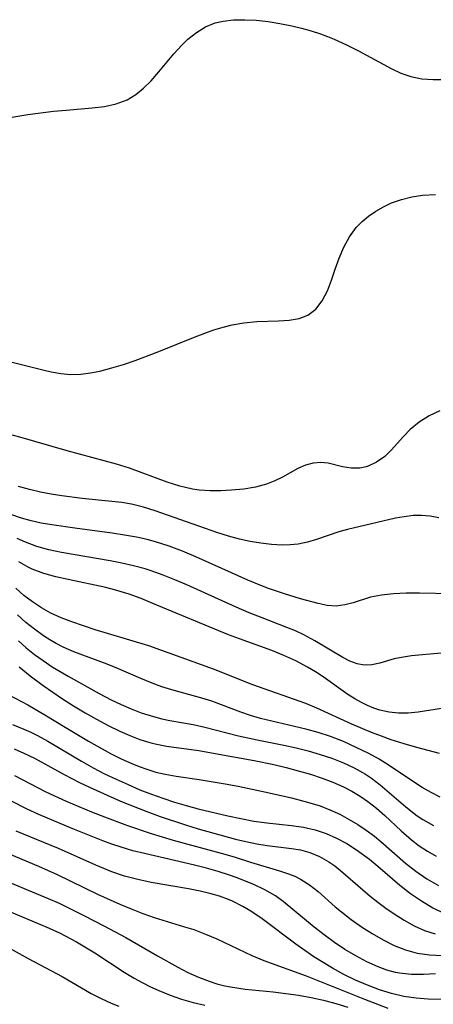
# Model space of a CAD drawing. Extents: x 1818958 to 1827160, y 3198442 to 3199311.
# Drawn here: x 1821720 to 1821777, y 3198955 to 3199090 of the extents above; entities that cross this region are included whole.
import ezdxf

# ---------------------------------------------------------------- set-up
doc = ezdxf.new("R2010")
doc.units = 0

msp = doc.modelspace()

# ---------------------------------------------------------------- linework, layer by layer
at = {"layer": 'Unknown_Line_Type', "color": 0}
for points in [[(1821717.94, 3199076.57, 2340), (1821721.49, 3199077.15, 2340), (1821725, 3199077.61, 2340), (1821726.72, 3199077.78, 2340), (1821730.27, 3199078.07, 2340), (1821731.96, 3199078.28, 2340), (1821733.57, 3199078.62, 2340), (1821735.06, 3199079.18, 2340), (1821736.24, 3199079.89, 2340), (1821737.33, 3199080.78, 2340), (1821738.35, 3199081.79, 2340), (1821739.4, 3199082.99, 2340), (1821741.47, 3199085.48, 2340), (1821742.54, 3199086.66, 2340), (1821743.38, 3199087.47, 2340), (1821744.55, 3199088.41, 2340), (1821745.81, 3199089.17, 2340), (1821747.14, 3199089.72, 2340), (1821748.2, 3199089.96, 2340), (1821749.65, 3199090.12, 2340), (1821751.18, 3199090.15, 2340), (1821752.75, 3199090.07, 2340), (1821754.36, 3199089.9, 2340), (1821755.99, 3199089.65, 2340), (1821757.63, 3199089.32, 2340), (1821758.94, 3199089, 2340), (1821760.25, 3199088.63, 2340), (1821761.55, 3199088.2, 2340), (1821762.49, 3199087.85, 2340), (1821763.43, 3199087.48, 2340), (1821765.1, 3199086.71, 2340), (1821766.74, 3199085.88, 2340), (1821771.24, 3199083.46, 2340), (1821772.56, 3199082.85, 2340), (1821773.91, 3199082.37, 2340), (1821775.42, 3199082.06, 2340), (1821776.98, 3199081.94, 2340), (1821778.55, 3199081.97, 2340)], [(1821719.31, 3199043.25, 2342), (1821723.7, 3199042.15, 2342), (1821724.67, 3199041.92, 2342), (1821726, 3199041.7, 2342), (1821727.36, 3199041.59, 2342), (1821728.74, 3199041.62, 2342), (1821730.04, 3199041.79, 2342), (1821731.35, 3199042.05, 2342), (1821732.95, 3199042.47, 2342), (1821734.56, 3199042.95, 2342), (1821736.18, 3199043.5, 2342), (1821739.42, 3199044.72, 2342), (1821744.14, 3199046.66, 2342), (1821745.71, 3199047.25, 2342), (1821746.96, 3199047.68, 2342), (1821748.22, 3199048.06, 2342), (1821749.46, 3199048.37, 2342), (1821751.07, 3199048.66, 2342), (1821752.82, 3199048.82, 2342), (1821755.81, 3199048.93, 2342), (1821757.27, 3199049.01, 2342), (1821758.62, 3199049.23, 2342), (1821759.82, 3199049.68, 2342), (1821760.91, 3199050.51, 2342), (1821761.8, 3199051.66, 2342), (1821762.52, 3199053.03, 2342), (1821763.07, 3199054.48, 2342), (1821763.58, 3199056, 2342), (1821764.12, 3199057.51, 2342), (1821764.76, 3199058.99, 2342), (1821765.52, 3199060.4, 2342), (1821766.45, 3199061.69, 2342), (1821767.25, 3199062.51, 2342), (1821768.14, 3199063.26, 2342), (1821769.13, 3199063.94, 2342), (1821770.18, 3199064.55, 2342), (1821771.29, 3199065.07, 2342), (1821772.65, 3199065.54, 2342), (1821774.06, 3199065.89, 2342), (1821775.52, 3199066.11, 2342), (1821777.28, 3199066.22, 2342)], [(1821777.91, 3199036.62, 2344), (1821776.41, 3199035.9, 2344), (1821775.04, 3199035.04, 2344), (1821773.82, 3199034.04, 2344), (1821772.9, 3199033.1, 2344), (1821771.21, 3199031.2, 2344), (1821770.34, 3199030.35, 2344), (1821769.24, 3199029.56, 2344), (1821768.06, 3199029.01, 2344), (1821767.82, 3199028.93, 2344), (1821766.95, 3199028.75, 2344), (1821765.75, 3199028.74, 2344), (1821764.58, 3199028.94, 2344), (1821762.59, 3199029.42, 2344), (1821761.6, 3199029.53, 2344), (1821760.55, 3199029.43, 2344), (1821759.49, 3199029.14, 2344), (1821758.44, 3199028.69, 2344), (1821756.33, 3199027.54, 2344), (1821755.28, 3199027.01, 2344), (1821754.17, 3199026.56, 2344), (1821752.65, 3199026.15, 2344), (1821751.03, 3199025.89, 2344), (1821749.35, 3199025.73, 2344), (1821747.9, 3199025.65, 2344), (1821746.43, 3199025.64, 2344), (1821744.95, 3199025.74, 2344), (1821744, 3199025.87, 2344), (1821742.27, 3199026.28, 2344), (1821740.55, 3199026.82, 2344), (1821735.38, 3199028.73, 2344), (1821733.62, 3199029.3, 2344), (1821726.87, 3199031.11, 2344), (1821720.38, 3199032.99, 2344), (1821718.3, 3199033.52, 2344)], [(1821777.77, 3199021.94, 2346), (1821776.58, 3199022.16, 2346), (1821775.4, 3199022.27, 2346), (1821774.22, 3199022.25, 2346), (1821773.03, 3199022.11, 2346), (1821771.83, 3199021.9, 2346), (1821765.25, 3199020.35, 2346), (1821764.04, 3199020.04, 2346), (1821760.98, 3199018.99, 2346), (1821759.76, 3199018.62, 2346), (1821758.5, 3199018.35, 2346), (1821757.41, 3199018.25, 2346), (1821756.29, 3199018.23, 2346), (1821754.86, 3199018.31, 2346), (1821753.4, 3199018.48, 2346), (1821751.93, 3199018.73, 2346), (1821750.44, 3199019.05, 2346), (1821748.96, 3199019.45, 2346), (1821747.37, 3199019.94, 2346), (1821745.79, 3199020.48, 2346), (1821738.9, 3199022.91, 2346), (1821737.29, 3199023.4, 2346), (1821735.67, 3199023.8, 2346), (1821734.32, 3199024.03, 2346), (1821732.96, 3199024.2, 2346), (1821728.92, 3199024.61, 2346), (1821726.12, 3199024.95, 2346), (1821724.65, 3199025.18, 2346), (1821723.2, 3199025.45, 2346), (1821721.68, 3199025.81, 2346), (1821720.18, 3199026.22, 2346)], [(1821779.53, 3199011.55, 2348), (1821775.1, 3199011.63, 2348), (1821773.3, 3199011.64, 2348), (1821771.56, 3199011.56, 2348), (1821769.91, 3199011.38, 2348), (1821768.38, 3199011.08, 2348), (1821766.01, 3199010.31, 2348), (1821764.86, 3199010.02, 2348), (1821763.68, 3199009.88, 2348), (1821762.48, 3199009.97, 2348), (1821761.23, 3199010.22, 2348), (1821758.82, 3199010.87, 2348), (1821756.6, 3199011.54, 2348), (1821754.45, 3199012.29, 2348), (1821753.38, 3199012.69, 2348), (1821751.61, 3199013.42, 2348), (1821744.46, 3199016.62, 2348), (1821742.65, 3199017.38, 2348), (1821740.83, 3199018.07, 2348), (1821738.94, 3199018.68, 2348), (1821737.79, 3199018.99, 2348), (1821736.35, 3199019.3, 2348), (1821734.69, 3199019.6, 2348), (1821733, 3199019.86, 2348), (1821727.92, 3199020.53, 2348), (1821724.76, 3199020.98, 2348), (1821723.31, 3199021.24, 2348), (1821721.94, 3199021.55, 2348), (1821720.59, 3199021.92, 2348), (1821719.16, 3199022.41, 2348)], [(1821778.07, 3199003.42, 2350), (1821774.03, 3199003.04, 2350), (1821772.38, 3199002.8, 2350), (1821771.62, 3199002.63, 2350), (1821769.66, 3199002.05, 2350), (1821768.6, 3199001.81, 2350), (1821767.54, 3199001.76, 2350), (1821766.56, 3199001.96, 2350), (1821765.56, 3199002.35, 2350), (1821764.59, 3199002.84, 2350), (1821760.77, 3199005.13, 2350), (1821759.25, 3199005.94, 2350), (1821758.11, 3199006.46, 2350), (1821756.93, 3199006.94, 2350), (1821753.54, 3199008.24, 2350), (1821751.77, 3199008.96, 2350), (1821749.99, 3199009.73, 2350), (1821743.23, 3199012.77, 2350), (1821741.62, 3199013.46, 2350), (1821739.99, 3199014.11, 2350), (1821738.36, 3199014.69, 2350), (1821737.54, 3199014.95, 2350), (1821735.95, 3199015.39, 2350), (1821734.35, 3199015.75, 2350), (1821732.73, 3199016.07, 2350), (1821726.1, 3199017.2, 2350), (1821724.36, 3199017.58, 2350), (1821722.71, 3199018.03, 2350), (1821721.13, 3199018.61, 2350), (1821719.99, 3199019.13, 2350)], [(1821778.11, 3198995.86, 2352), (1821774.93, 3198995.36, 2352), (1821773.54, 3198995.22, 2352), (1821772.24, 3198995.22, 2352), (1821770.95, 3198995.36, 2352), (1821769.67, 3198995.64, 2352), (1821768.84, 3198995.91, 2352), (1821767.99, 3198996.25, 2352), (1821767.17, 3198996.65, 2352), (1821766.23, 3198997.19, 2352), (1821765.3, 3198997.78, 2352), (1821761.92, 3199000.16, 2352), (1821760.86, 3199000.86, 2352), (1821759.77, 3199001.52, 2352), (1821758.16, 3199002.36, 2352), (1821756.54, 3199003.1, 2352), (1821754.88, 3199003.78, 2352), (1821750.46, 3199005.37, 2352), (1821748.94, 3199005.95, 2352), (1821738.61, 3199010.23, 2352), (1821736.98, 3199010.89, 2352), (1821735.34, 3199011.5, 2352), (1821733.36, 3199012.11, 2352), (1821732.16, 3199012.42, 2352), (1821726.97, 3199013.49, 2352), (1821725.29, 3199013.88, 2352), (1821723.65, 3199014.35, 2352), (1821722.08, 3199014.93, 2352), (1821721.52, 3199015.19, 2352), (1821720.24, 3199015.91, 2352)], [(1821777.85, 3198989.68, 2354), (1821774.76, 3198990.53, 2354), (1821773, 3198991.03, 2354), (1821771.24, 3198991.57, 2354), (1821769.89, 3198992.05, 2354), (1821768.55, 3198992.56, 2354), (1821765.82, 3198993.72, 2354), (1821761.03, 3198995.91, 2354), (1821759.52, 3198996.51, 2354), (1821752.29, 3198999.09, 2354), (1821746.9, 3199001.23, 2354), (1821738.03, 3199004.41, 2354), (1821735.46, 3199005.21, 2354), (1821732.4, 3199006.1, 2354), (1821730.69, 3199006.64, 2354), (1821727.51, 3199007.71, 2354), (1821726.03, 3199008.26, 2354), (1821724.61, 3199008.9, 2354), (1821723.32, 3199009.61, 2354), (1821722.1, 3199010.43, 2354), (1821720.94, 3199011.33, 2354), (1821719.84, 3199012.3, 2354)], [(1821777.93, 3198983.73, 2356), (1821776.71, 3198984.35, 2356), (1821775.49, 3198985.04, 2356), (1821774.3, 3198985.79, 2356), (1821770.97, 3198988.04, 2356), (1821769.58, 3198988.89, 2356), (1821768.15, 3198989.68, 2356), (1821766.44, 3198990.53, 2356), (1821764.69, 3198991.31, 2356), (1821762.9, 3198992, 2356), (1821761.23, 3198992.55, 2356), (1821759.53, 3198993.03, 2356), (1821753.35, 3198994.48, 2356), (1821751.96, 3198994.89, 2356), (1821750.63, 3198995.36, 2356), (1821747.99, 3198996.37, 2356), (1821746.66, 3198996.84, 2356), (1821745.28, 3198997.25, 2356), (1821741.18, 3198998.39, 2356), (1821739.84, 3198998.83, 2356), (1821738.5, 3198999.32, 2356), (1821736.96, 3198999.96, 2356), (1821733.89, 3199001.29, 2356), (1821732.35, 3199001.92, 2356), (1821727.78, 3199003.61, 2356), (1821726.31, 3199004.25, 2356), (1821725.37, 3199004.73, 2356), (1821724.49, 3199005.25, 2356), (1821723.62, 3199005.8, 2356), (1821722.38, 3199006.69, 2356), (1821721.18, 3199007.64, 2356), (1821720.04, 3199008.65, 2356)], [(1821720.17, 3199005.1, 2358), (1821721.26, 3199004.16, 2358), (1821722.39, 3199003.26, 2358), (1821723.55, 3199002.4, 2358), (1821724.79, 3199001.57, 2358), (1821727.01, 3199000.26, 2358), (1821731.24, 3198997.92, 2358), (1821732.89, 3198997.05, 2358), (1821734.24, 3198996.4, 2358), (1821735.6, 3198995.81, 2358), (1821736.98, 3198995.27, 2358), (1821738.7, 3198994.73, 2358), (1821739.81, 3198994.45, 2358), (1821740.93, 3198994.22, 2358), (1821744.13, 3198993.64, 2358), (1821745.71, 3198993.31, 2358), (1821750.3, 3198992.12, 2358), (1821752.87, 3198991.56, 2358), (1821756.52, 3198990.84, 2358), (1821758.2, 3198990.47, 2358), (1821759.87, 3198990.04, 2358), (1821761.52, 3198989.56, 2358), (1821763.12, 3198989.03, 2358), (1821764.68, 3198988.43, 2358), (1821766.18, 3198987.73, 2358), (1821767.7, 3198986.86, 2358), (1821768.53, 3198986.31, 2358), (1821769.74, 3198985.39, 2358), (1821773.23, 3198982.37, 2358), (1821774.79, 3198981.17, 2358), (1821775.55, 3198980.67, 2358), (1821777.01, 3198979.85, 2358)], [(1821720.29, 3199001.53, 2360), (1821721.79, 3199000.31, 2360), (1821723.57, 3198998.99, 2360), (1821726.21, 3198997.18, 2360), (1821727.74, 3198996.2, 2360), (1821729.31, 3198995.27, 2360), (1821730.88, 3198994.38, 2360), (1821732.48, 3198993.54, 2360), (1821734.08, 3198992.75, 2360), (1821735.43, 3198992.15, 2360), (1821736.8, 3198991.62, 2360), (1821738.19, 3198991.18, 2360), (1821738.91, 3198991, 2360), (1821740.45, 3198990.7, 2360), (1821744.87, 3198990.08, 2360), (1821747.63, 3198989.61, 2360), (1821752.45, 3198988.72, 2360), (1821755.14, 3198988.16, 2360), (1821756.83, 3198987.77, 2360), (1821758.5, 3198987.33, 2360), (1821760.16, 3198986.85, 2360), (1821761.79, 3198986.32, 2360), (1821763.26, 3198985.76, 2360), (1821764.7, 3198985.12, 2360), (1821765.86, 3198984.52, 2360), (1821766.98, 3198983.86, 2360), (1821768.04, 3198983.12, 2360), (1821769.23, 3198982.18, 2360), (1821770.36, 3198981.18, 2360), (1821772.58, 3198979.11, 2360), (1821773.99, 3198977.88, 2360), (1821775.07, 3198977.06, 2360), (1821776.2, 3198976.3, 2360), (1821777.38, 3198975.62, 2360)], [(1821718.85, 3198997.74, 2362), (1821721.46, 3198996.37, 2362), (1821724.04, 3198994.86, 2362), (1821726.57, 3198993.29, 2362), (1821729.76, 3198991.39, 2362), (1821732.8, 3198989.7, 2362), (1821734.24, 3198988.97, 2362), (1821735.7, 3198988.3, 2362), (1821736.72, 3198987.89, 2362), (1821737.75, 3198987.52, 2362), (1821739, 3198987.15, 2362), (1821740.26, 3198986.85, 2362), (1821741.8, 3198986.57, 2362), (1821744.92, 3198986.14, 2362), (1821748.48, 3198985.55, 2362), (1821750.26, 3198985.21, 2362), (1821754.11, 3198984.39, 2362), (1821757.59, 3198983.6, 2362), (1821759.29, 3198983.17, 2362), (1821760.4, 3198982.86, 2362), (1821761.49, 3198982.52, 2362), (1821762.85, 3198981.98, 2362), (1821764.19, 3198981.36, 2362), (1821765.49, 3198980.67, 2362), (1821766.67, 3198979.96, 2362), (1821767.82, 3198979.21, 2362), (1821768.93, 3198978.39, 2362), (1821769.83, 3198977.66, 2362), (1821773.19, 3198974.68, 2362), (1821774.62, 3198973.56, 2362), (1821776.12, 3198972.52, 2362), (1821777.69, 3198971.6, 2362)], [(1821719.36, 3198993.65, 2364), (1821720.93, 3198993.04, 2364), (1821721.87, 3198992.62, 2364), (1821722.8, 3198992.15, 2364), (1821724.22, 3198991.36, 2364), (1821728.84, 3198988.63, 2364), (1821730.43, 3198987.74, 2364), (1821731.99, 3198986.92, 2364), (1821733.58, 3198986.15, 2364), (1821735.19, 3198985.42, 2364), (1821736.82, 3198984.73, 2364), (1821738.39, 3198984.13, 2364), (1821739.97, 3198983.56, 2364), (1821741.57, 3198983.04, 2364), (1821743.17, 3198982.56, 2364), (1821744.78, 3198982.12, 2364), (1821748.85, 3198981.15, 2364), (1821750.62, 3198980.77, 2364), (1821752.4, 3198980.44, 2364), (1821754.2, 3198980.18, 2364), (1821757.58, 3198979.82, 2364), (1821759.23, 3198979.59, 2364), (1821760.84, 3198979.24, 2364), (1821762.32, 3198978.75, 2364), (1821763.76, 3198978.11, 2364), (1821765.15, 3198977.35, 2364), (1821766.5, 3198976.5, 2364), (1821768.25, 3198975.21, 2364), (1821769.7, 3198974, 2364), (1821772.4, 3198971.68, 2364), (1821773.86, 3198970.54, 2364), (1821775.38, 3198969.5, 2364), (1821776.95, 3198968.56, 2364), (1821778.33, 3198967.87, 2364)], [(1821719.58, 3198990.33, 2366), (1821720.93, 3198989.74, 2366), (1821722.37, 3198989.03, 2366), (1821726.44, 3198986.79, 2366), (1821728.56, 3198985.72, 2366), (1821729.91, 3198985.07, 2366), (1821732.83, 3198983.75, 2366), (1821734.39, 3198983.07, 2366), (1821737.78, 3198981.73, 2366), (1821739.59, 3198981.07, 2366), (1821743.06, 3198979.9, 2366), (1821744.79, 3198979.37, 2366), (1821749.92, 3198977.97, 2366), (1821751.31, 3198977.62, 2366), (1821752.82, 3198977.3, 2366), (1821754.23, 3198977.08, 2366), (1821757.57, 3198976.7, 2366), (1821758.83, 3198976.48, 2366), (1821760.07, 3198976.14, 2366), (1821761.42, 3198975.58, 2366), (1821762.71, 3198974.86, 2366), (1821763.51, 3198974.3, 2366), (1821764.29, 3198973.69, 2366), (1821767.37, 3198971, 2366), (1821768.37, 3198970.16, 2366), (1821769.39, 3198969.35, 2366), (1821770.51, 3198968.52, 2366), (1821771.65, 3198967.73, 2366), (1821773.01, 3198966.88, 2366), (1821774.39, 3198966.11, 2366), (1821775.81, 3198965.46, 2366), (1821777.26, 3198964.98, 2366)], [(1821719.66, 3198986.68, 2368), (1821723.93, 3198984.46, 2368), (1821726.72, 3198983.18, 2368), (1821730.21, 3198981.71, 2368), (1821731.97, 3198981, 2368), (1821735.12, 3198979.82, 2368), (1821738.35, 3198978.75, 2368), (1821741.37, 3198977.83, 2368), (1821742.89, 3198977.4, 2368), (1821748.46, 3198975.92, 2368), (1821749.86, 3198975.5, 2368), (1821751.98, 3198974.81, 2368), (1821755.93, 3198973.61, 2368), (1821757.18, 3198973.19, 2368), (1821758.02, 3198972.87, 2368), (1821758.82, 3198972.49, 2368), (1821760.06, 3198971.72, 2368), (1821761.24, 3198970.79, 2368), (1821763.58, 3198968.7, 2368), (1821764.41, 3198968, 2368), (1821765.76, 3198966.95, 2368), (1821767.17, 3198965.96, 2368), (1821768.62, 3198965.03, 2368), (1821770.11, 3198964.18, 2368), (1821771.63, 3198963.42, 2368), (1821773.2, 3198962.79, 2368), (1821774.81, 3198962.33, 2368), (1821776.5, 3198962.1, 2368), (1821778.21, 3198962.05, 2368)], [(1821777.32, 3198959.52, 2370), (1821775.65, 3198959.41, 2370), (1821773.99, 3198959.42, 2370), (1821772.36, 3198959.6, 2370), (1821771.84, 3198959.7, 2370), (1821770.63, 3198960.03, 2370), (1821769.44, 3198960.46, 2370), (1821767.9, 3198961.16, 2370), (1821766.38, 3198961.97, 2370), (1821764.9, 3198962.86, 2370), (1821763.45, 3198963.83, 2370), (1821762.04, 3198964.85, 2370), (1821760.66, 3198965.91, 2370), (1821756.44, 3198969.44, 2370), (1821755.37, 3198970.2, 2370), (1821753.94, 3198971.02, 2370), (1821752.42, 3198971.73, 2370), (1821749.98, 3198972.71, 2370), (1821749.08, 3198973.04, 2370), (1821747.52, 3198973.55, 2370), (1821745.93, 3198973.99, 2370), (1821744.31, 3198974.4, 2370), (1821737.44, 3198975.98, 2370), (1821735.83, 3198976.38, 2370), (1821734.24, 3198976.85, 2370), (1821732.98, 3198977.28, 2370), (1821731.74, 3198977.75, 2370), (1821727.64, 3198979.39, 2370), (1821722.97, 3198981.33, 2370), (1821721.38, 3198982.06, 2370), (1821716.84, 3198984.35, 2370)], [(1821781.2, 3198956.03, 2372), (1821776.29, 3198956.07, 2372), (1821774.63, 3198956.17, 2372), (1821772.94, 3198956.43, 2372), (1821771.26, 3198956.82, 2372), (1821769.61, 3198957.34, 2372), (1821767.97, 3198957.95, 2372), (1821766.35, 3198958.66, 2372), (1821764.76, 3198959.43, 2372), (1821763.19, 3198960.28, 2372), (1821761.9, 3198961.05, 2372), (1821760.63, 3198961.87, 2372), (1821759.39, 3198962.71, 2372), (1821758.16, 3198963.59, 2372), (1821753.54, 3198967.07, 2372), (1821751.99, 3198968.12, 2372), (1821750.91, 3198968.76, 2372), (1821749.5, 3198969.45, 2372), (1821748.95, 3198969.68, 2372), (1821747.7, 3198970.14, 2372), (1821746.41, 3198970.52, 2372), (1821745.09, 3198970.84, 2372), (1821743.47, 3198971.15, 2372), (1821738.34, 3198972.03, 2372), (1821736.53, 3198972.42, 2372), (1821734.73, 3198972.9, 2372), (1821732.96, 3198973.5, 2372), (1821730.78, 3198974.39, 2372), (1821725.68, 3198976.66, 2372), (1821719.87, 3198979.07, 2372)], [(1821717.14, 3198976.67, 2374), (1821722.94, 3198974.27, 2374), (1821725.5, 3198973.14, 2374), (1821730.99, 3198970.45, 2374), (1821734.08, 3198969.05, 2374), (1821735.64, 3198968.4, 2374), (1821737.21, 3198967.79, 2374), (1821738.79, 3198967.24, 2374), (1821742.94, 3198965.97, 2374), (1821744.2, 3198965.57, 2374), (1821745.79, 3198964.97, 2374), (1821747.35, 3198964.31, 2374), (1821752.14, 3198962.05, 2374), (1821753.78, 3198961.35, 2374), (1821759.57, 3198959.27, 2374), (1821767.56, 3198956.05, 2374), (1821770.78, 3198954.83, 2374)], [(1821716.77, 3198972.92, 2376), (1821724.26, 3198969.83, 2376), (1821725.75, 3198969.18, 2376), (1821729.05, 3198967.57, 2376), (1821731.99, 3198966.06, 2376), (1821734.89, 3198964.5, 2376), (1821739.22, 3198961.98, 2376), (1821742, 3198960.43, 2376), (1821743.4, 3198959.71, 2376), (1821744.83, 3198959.06, 2376), (1821746.29, 3198958.5, 2376), (1821747.36, 3198958.16, 2376), (1821748.45, 3198957.88, 2376), (1821749.24, 3198957.72, 2376), (1821751.24, 3198957.42, 2376), (1821755.09, 3198957.05, 2376), (1821756.82, 3198956.85, 2376), (1821758.54, 3198956.61, 2376), (1821760.25, 3198956.3, 2376), (1821761.95, 3198955.93, 2376), (1821763.64, 3198955.47, 2376), (1821765.31, 3198954.94, 2376)], [(1821716.86, 3198968.91, 2378), (1821722.89, 3198966.42, 2378), (1821724.4, 3198965.77, 2378), (1821725.9, 3198965.07, 2378), (1821728.13, 3198963.9, 2378), (1821729.28, 3198963.23, 2378), (1821730.64, 3198962.38, 2378), (1821734.67, 3198959.74, 2378), (1821736.04, 3198958.92, 2378), (1821737.14, 3198958.32, 2378), (1821738.27, 3198957.75, 2378), (1821739.42, 3198957.22, 2378), (1821740.95, 3198956.61, 2378), (1821742.51, 3198956.07, 2378), (1821744.1, 3198955.61, 2378), (1821745.72, 3198955.21, 2378)], [(1821717.35, 3198963.89, 2380), (1821721.52, 3198961.62, 2380), (1821726.18, 3198959.14, 2380), (1821730.15, 3198956.84, 2380), (1821731.5, 3198956.13, 2380), (1821732.88, 3198955.49, 2380), (1821733.93, 3198955.08, 2380)]]:
    msp.add_polyline3d(points, dxfattribs=at)

doc.saveas('drawing.dxf')
